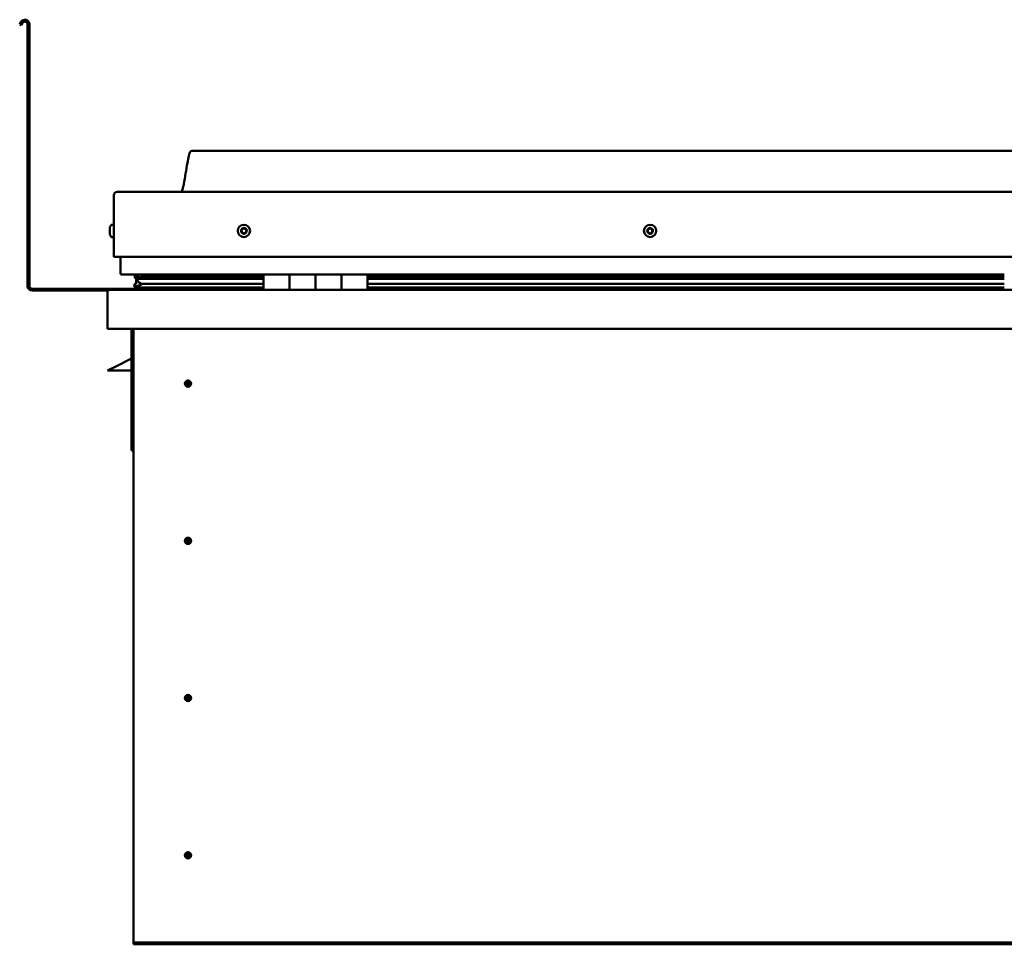
# Model space of a CAD drawing. Units: millimetres. Extents: x -6096 to 24198, y 3199 to 8837.
# Drawn here: x 9763 to 10521, y 6939 to 7651 of the extents above; entities that cross this region are included whole.
import ezdxf

# ---------------------------------------------------------------- set-up
doc = ezdxf.new("R2010")
doc.units = ezdxf.units.MM
doc.header["$LTSCALE"] = 25
doc.layers.add('Visible (ISO)', color=7, linetype='Continuous', lineweight=50)

msp = doc.modelspace()

# ---------------------------------------------------------------- linework, layer by layer
at = {"layer": 'Visible (ISO)'}
for p, q in [((9764.14, 7649), (9763.17, 7647.32)), ((9764.47, 7646.57), (9763.17, 7647.32)), ((9764.47, 7646.57), (9765.44, 7648.25)), ((9769.17, 7647.25), (9769.17, 7445.75)), ((9770.67, 7647.25), (9770.67, 7445.75)), ((11225.67, 7549.75), (9895.67, 7549.75)), ((9835.67, 7468.25), (9835.67, 7515.75)), ((9835.67, 7515.75), (9835.67, 7468.25)), ((9838.17, 7518.25), (11283.17, 7518.25)), ((9833.78, 7493), (9835.67, 7493)), ((9832.43, 7490.03), (9832.43, 7490.45)), ((9832.43, 7490.03), (9832.43, 7489.96)), ((9832.43, 7489.82), (9832.43, 7489.96)), ((9832.43, 7489.75), (9832.43, 7489.82)), ((9832.43, 7489.82), (9832.44, 7489.82)), ((9832.43, 7488.02), (9832.43, 7489.75)), ((9832.43, 7487.6), (9832.43, 7488.02)), ((9832.43, 7486.23), (9832.43, 7487.6)), ((9832.43, 7486.23), (9832.43, 7486.09)), ((9832.43, 7486.04), (9832.43, 7486.09)), ((9833.78, 7483.5), (9835.67, 7483.5)), ((9835.67, 7468.25), (11285.67, 7468.25)), ((9840.67, 7455.75), (9840.67, 7468.25)), ((9840.67, 7468.25), (9840.67, 7455.75)), ((9950.67, 7454.75), (9841.67, 7454.75)), ((9851.77, 7452.22), (9851.77, 7454.27)), ((9852.67, 7454.59), (9852.28, 7454.75)), ((9852.28, 7452.71), (9852.28, 7454.75)), ((9852.67, 7454.75), (9852.67, 7454.55)), ((9854.33, 7453.91), (9854.33, 7452.7)), ((9858.32, 7454.7), (9858.32, 7452.78)), ((9877.54, 7452.78), (9877.54, 7454.7)), ((9909.17, 7452.78), (9909.17, 7454.75)), ((9909.17, 7454.75), (9909.17, 7452.78)), ((9950.67, 7454.75), (9970.67, 7454.75)), ((9950.67, 7454.75), (9950.67, 7442.75)), ((9970.67, 7442.75), (9970.67, 7454.75)), ((9990.67, 7454.75), (9970.67, 7454.75)), ((9970.67, 7454.75), (9970.67, 7442.75)), ((9970.67, 7454.75), (9970.67, 7454.75)), ((9990.67, 7454.75), (9990.67, 7442.75)), ((9990.67, 7442.75), (9990.67, 7454.75)), ((9990.67, 7454.75), (10010.67, 7454.75)), ((10010.67, 7442.75), (10010.67, 7454.75)), ((10030.67, 7454.75), (10010.67, 7454.75)), ((10010.67, 7454.75), (10010.67, 7442.75)), ((10010.67, 7454.75), (10010.67, 7454.75)), ((10030.67, 7442.75), (10030.67, 7454.75)), ((10520.67, 7454.75), (10030.67, 7454.75)), ((9851.62, 7445.13), (9851.62, 7447.18)), ((9853.94, 7451.31), (9851.85, 7452.03)), ((9859.6, 7452.03), (9851.85, 7452.03)), ((9852.28, 7452.71), (9852.28, 7452.7)), ((9859.6, 7452.7), (9852.28, 7452.7)), ((9852.67, 7447.93), (9852.67, 7451.75)), ((9852.67, 7447.93), (9852.67, 7447.76)), ((9853.23, 7447.93), (9852.67, 7447.93)), ((9853.85, 7450.77), (9853.85, 7451.34)), ((9853.94, 7451.31), (9950.67, 7451.31)), ((9859.6, 7447.38), (9856.68, 7447.38)), ((9950.67, 7452.78), (9857.2, 7452.78)), ((9950.67, 7452.7), (9859.6, 7452.7)), ((9950.67, 7452.03), (9859.6, 7452.03)), ((9950.67, 7447.38), (9859.6, 7447.38)), ((9909.17, 7452.9), (9877.54, 7452.9)), ((9877.54, 7452.9), (9909.17, 7452.9)), ((9970.67, 7452.75), (9970.67, 7452.75)), ((9970.67, 7452.7), (9970.67, 7452.7)), ((9970.67, 7452.03), (9970.67, 7452.03)), ((9970.67, 7451.31), (9970.67, 7451.31)), ((9970.67, 7447.38), (9970.67, 7447.38)), ((10010.67, 7452.75), (10010.67, 7452.75)), ((10010.67, 7452.7), (10010.67, 7452.7)), ((10010.67, 7452.03), (10010.67, 7452.03)), ((10010.67, 7451.31), (10010.67, 7451.31)), ((10010.67, 7447.38), (10010.67, 7447.38)), ((10520.67, 7452.78), (10030.67, 7452.78)), ((10520.67, 7452.7), (10030.67, 7452.7)), ((10520.67, 7452.03), (10030.67, 7452.03)), ((10030.67, 7451.31), (10520.67, 7451.31)), ((10520.67, 7447.38), (10030.67, 7447.38)), ((9909.17, 7443.75), (9772.67, 7443.75)), ((9772.67, 7442.25), (9831.11, 7442.25)), ((9830.67, 7441.25), (9830.68, 7441.25)), ((9830.67, 7412.75), (9830.67, 7441.25)), ((9830.67, 7441.25), (9830.67, 7441.25)), ((9830.67, 7441.15), (9830.67, 7441.25)), ((9830.67, 7441.15), (9830.67, 7412.75)), ((9830.67, 7412.75), (9830.67, 7441.15)), ((9832.27, 7442.75), (11289.07, 7442.75)), ((9950.67, 7444.77), (9853.57, 7444.77)), ((9909.17, 7442.85), (9909.17, 7444.77)), ((9909.17, 7444.77), (9909.17, 7442.85)), ((9970.67, 7444.77), (9970.67, 7444.77)), ((9970.67, 7444.75), (9970.67, 7444.75)), ((10010.67, 7444.77), (10010.67, 7444.77)), ((10010.67, 7444.75), (10010.67, 7444.75)), ((10520.67, 7444.77), (10030.67, 7444.77)), ((9830.67, 7412.75), (9830.67, 7412.75)), ((11290.67, 7412.75), (9830.67, 7412.75)), ((9849.17, 7412.75), (9849.17, 7319.25)), ((9850.67, 6942.75), (9850.67, 7412.75)), ((9849.17, 7390), (9837.67, 7384.25)), ((9830.67, 7380.75), (9837.67, 7384.25)), ((9849.17, 7380.75), (9830.67, 7380.75)), ((9892.67, 7373.05), (9892.67, 7372.8)), ((9892.67, 7372.8), (9892.67, 7370.75)), ((9892.67, 7368.7), (9892.67, 7370.75)), ((9892.67, 7368.44), (9892.67, 7368.7)), ((9850.67, 7319.25), (9849.17, 7319.25)), ((9892.67, 7252.05), (9892.67, 7251.8)), ((9892.67, 7251.8), (9892.67, 7249.75)), ((9892.67, 7247.7), (9892.67, 7249.75)), ((9892.67, 7247.44), (9892.67, 7247.7)), ((9892.67, 7131.05), (9892.67, 7130.8)), ((9892.67, 7130.8), (9892.67, 7128.75)), ((9892.67, 7126.7), (9892.67, 7128.75)), ((9892.67, 7126.44), (9892.67, 7126.7)), ((9892.67, 7010.05), (9892.67, 7009.8)), ((9892.67, 7009.8), (9892.67, 7007.75)), ((9892.67, 7005.7), (9892.67, 7007.75)), ((9892.67, 7005.44), (9892.67, 7005.7)), ((9850.67, 6942.75), (9850.67, 6940.75)), ((11270.67, 6940.75), (9850.67, 6940.75)), ((9850.67, 6940.75), (9850.67, 6939.25)), ((9850.67, 6939.25), (11270.67, 6939.25))]:
    msp.add_line(p, q, dxfattribs=at)
for centre, radius in [((9935.67, 7488.25), 4.75), ((10248.17, 7488.25), 4.75), ((9892.67, 7370.75), 2.4), ((9892.67, 7249.75), 2.4), ((9892.67, 7128.75), 2.4), ((9892.67, 7007.75), 2.4)]:
    msp.add_circle(centre, radius, dxfattribs=at)
for centre, radius, start, end in [((9767.17, 7647.25), 3.5, 0, 150), ((9767.17, 7647.25), 2, 0, 150), ((9838.17, 7515.75), 2.5, 90, 180), ((9838.17, 7515.75), 2.5, 90, 180), ((9840.12, 7488.25), 8, 144.31467, 163.99232), ((9833.78, 7492.8), 0.2, 90, 144.31467), ((9840.12, 7488.25), 8, 196.00768, 215.68533), ((9935.67, 7488.25), 2.21, 162.44835, 211.29963), ((9934.01, 7488.95), 0.45, 185.31266, 233.53224), ((9935.67, 7488.25), 2.21, 102.44835, 151.29963), ((9934.01, 7488.95), 0.45, 80.21575, 128.43532), ((9933.28, 7487.96), 0.788, 320.21575, 53.53224), ((9934.23, 7487.17), 0.45, 140.21575, 188.43532), ((9934.23, 7487.17), 0.45, 245.31266, 293.53224), ((9935.67, 7488.25), 2.21, 222.44835, 271.29963), ((9934.22, 7490.17), 0.787, 260.21575, 353.53224), ((9934.72, 7486.03), 0.788, 20.21575, 113.53224), ((9935.45, 7490.03), 0.45, 125.31266, 173.53224), ((9935.88, 7486.46), 0.45, 200.21575, 248.43532), ((9935.67, 7488.25), 2.21, 42.44835, 91.29963), ((9935.45, 7490.03), 0.45, 20.21575, 68.43532), ((9936.61, 7490.46), 0.788, 200.21575, 293.53224), ((9935.67, 7488.25), 2.21, 282.44835, 331.29963), ((9935.88, 7486.46), 0.45, 305.31266, 353.53224), ((9937.11, 7486.32), 0.787, 80.21575, 173.53224), ((9937.11, 7489.33), 0.45, 65.31266, 113.53224), ((9937.32, 7487.54), 0.45, 260.21575, 308.43532), ((9938.06, 7488.53), 0.787, 140.21575, 233.53224), ((9937.11, 7489.33), 0.45, 320.21575, 8.43532), ((9935.67, 7488.25), 2.21, 342.44835, 31.29963), ((9937.32, 7487.54), 0.45, 5.31266, 53.53224), ((10248.17, 7488.25), 2.21, 152.83957, 201.69085), ((10246.57, 7487.42), 0.45, 130.60697, 178.82653), ((10246.65, 7489.22), 0.45, 175.70388, 223.92345), ((10245.76, 7488.36), 0.787, 310.60697, 43.92345), ((10246.57, 7487.42), 0.45, 235.70388, 283.92346), ((10248.17, 7488.25), 2.21, 212.83957, 261.69085), ((10248.17, 7488.25), 2.21, 92.83957, 141.69085), ((10246.65, 7489.22), 0.45, 70.60697, 118.82653), ((10246.87, 7486.22), 0.787, 10.60697, 103.92345), ((10247.07, 7490.39), 0.787, 250.60697, 343.92345), ((10248.08, 7486.45), 0.45, 190.60697, 238.82653), ((10248.25, 7490.04), 0.45, 115.70388, 163.92345), ((10248.17, 7488.25), 2.21, 272.83957, 321.69085), ((10248.08, 7486.45), 0.45, 295.70388, 343.92346), ((10248.17, 7488.25), 2.21, 32.83957, 81.69085), ((10248.25, 7490.04), 0.45, 10.60697, 58.82653), ((10249.27, 7486.1), 0.787, 70.60697, 163.92345), ((10249.47, 7490.27), 0.787, 190.60697, 283.92345), ((10249.68, 7487.27), 0.45, 250.60697, 298.82653), ((10249.77, 7489.07), 0.45, 55.70388, 103.92346), ((10250.57, 7488.13), 0.787, 130.60697, 223.92345), ((10249.68, 7487.27), 0.45, 355.70388, 43.92346), ((10249.77, 7489.07), 0.45, 310.60697, 358.82653), ((10248.17, 7488.25), 2.21, 332.83957, 21.69085), ((9833.78, 7483.7), 0.2, 215.68533, 270), ((9841.67, 7455.75), 1, 180, 270), ((9841.67, 7455.75), 1, 180, 270), ((9772.67, 7445.75), 3.5, 180, 270), ((9772.67, 7445.75), 2, 180, 270), ((9832.27, 7441.15), 1.6, 90, 176.41668), ((9832.27, 7441.15), 1.6, 90, 176.41668), ((9832.27, 7441.15), 1.6, 176.41668, 180), ((9909.07, 7442.85), 0.1, 270, 0), ((9909.07, 7442.85), 0.1, 270, 0), ((9892.67, 7370.75), 2.05, 176.26859, 270), ((9892.67, 7370.75), 2.05, 356.26859, 90), ((9892.67, 7249.75), 2.05, 176.26859, 270), ((9892.67, 7249.75), 2.05, 356.26859, 90), ((9892.67, 7128.75), 2.05, 176.26859, 270), ((9892.67, 7128.75), 2.05, 356.26859, 90), ((9892.67, 7007.75), 2.05, 176.26859, 270), ((9892.67, 7007.75), 2.05, 356.26859, 90)]:
    msp.add_arc(centre, radius, start, end, dxfattribs=at)
for start_param, end_param in [(3.132272, 4.34844), (2.173709, 2.392038), (2.170764, 2.173709)]:
    msp.add_ellipse((9859.6, 7449.34), major_axis=(5.67, -1.94), ratio=0.500596, start_param=start_param, end_param=end_param, dxfattribs=at)
for points, knots in [([(9887.65, 7518.25), (9887.71, 7518.36), (9887.76, 7518.48), (9888.02, 7519.08), (9888.19, 7519.57), (9888.74, 7521.39), (9889.05, 7522.74), (9890.45, 7529.57), (9891.18, 7535.12), (9892.49, 7542.45), (9892.83, 7544.29), (9893.48, 7546.75), (9893.66, 7547.39), (9894.02, 7548.31), (9894.14, 7548.59), (9894.38, 7549), (9894.47, 7549.14), (9894.69, 7549.4), (9894.82, 7549.52), (9895.08, 7549.67), (9895.22, 7549.72), (9895.46, 7549.75), (9895.56, 7549.75), (9895.67, 7549.75)], [0.266947, 0.266947, 0.266947, 0.266947, 0.306346, 0.306346, 0.461769, 0.461769, 0.876093, 0.876093, 2.552648, 2.552648, 3.112218, 3.112218, 3.314026, 3.314026, 3.406056, 3.406056, 3.456293, 3.456293, 3.507339, 3.507339, 3.548607, 3.548607, 3.579885, 3.579885, 3.579885, 3.579885]), ([(9832.43, 7490.03), (9832.43, 7490.02), (9832.44, 7490), (9832.44, 7489.94), (9832.44, 7489.9), (9832.44, 7489.82), (9832.43, 7489.78), (9832.43, 7489.75)], [0.17438702, 0.17438702, 0.17438702, 0.17438702, 0.18896797, 0.18896797, 0.20586323, 0.20586323, 0.21737852, 0.21737852, 0.21737852, 0.21737852]), ([(9832.43, 7488.02), (9832.43, 7487.97), (9832.44, 7487.92), (9832.44, 7487.81), (9832.44, 7487.75), (9832.44, 7487.66), (9832.43, 7487.63), (9832.43, 7487.6)], [0.17438702, 0.17438702, 0.17438702, 0.17438702, 0.18896797, 0.18896797, 0.20586323, 0.20586323, 0.21737852, 0.21737852, 0.21737852, 0.21737852]), ([(9832.43, 7486.23), (9832.43, 7486.19), (9832.44, 7486.16), (9832.44, 7486.11), (9832.44, 7486.09), (9832.44, 7486.09), (9832.43, 7486.09), (9832.43, 7486.09)], [0.17438702, 0.17438702, 0.17438702, 0.17438702, 0.18896797, 0.18896797, 0.20586323, 0.20586323, 0.21737851, 0.21737851, 0.21737851, 0.21737851]), ([(9933.57, 7488.91), (9933.56, 7488.96), (9933.56, 7489.01), (9933.59, 7489.12), (9933.62, 7489.17), (9933.67, 7489.25), (9933.7, 7489.28), (9933.73, 7489.3)], [0.17438702, 0.17438702, 0.17438702, 0.17438702, 0.18896797, 0.18896797, 0.20586323, 0.20586323, 0.21737851, 0.21737851, 0.21737851, 0.21737851]), ([(9934.04, 7486.76), (9934, 7486.78), (9933.95, 7486.81), (9933.87, 7486.88), (9933.84, 7486.93), (9933.8, 7487.02), (9933.79, 7487.06), (9933.78, 7487.1)], [0.17438702, 0.17438702, 0.17438702, 0.17438702, 0.18896797, 0.18896797, 0.20586323, 0.20586323, 0.21737852, 0.21737852, 0.21737852, 0.21737852]), ([(9935.19, 7490.4), (9935.23, 7490.43), (9935.28, 7490.45), (9935.39, 7490.48), (9935.45, 7490.49), (9935.54, 7490.48), (9935.58, 7490.47), (9935.62, 7490.45)], [0.17438702, 0.17438702, 0.17438702, 0.17438702, 0.18896797, 0.18896797, 0.20586323, 0.20586323, 0.21737851, 0.21737851, 0.21737851, 0.21737851]), ([(9936.14, 7486.09), (9936.1, 7486.06), (9936.06, 7486.04), (9935.95, 7486.01), (9935.89, 7486), (9935.8, 7486.02), (9935.76, 7486.03), (9935.72, 7486.04)], [0.17438702, 0.17438702, 0.17438702, 0.17438702, 0.18896797, 0.18896797, 0.20586323, 0.20586323, 0.21737852, 0.21737852, 0.21737852, 0.21737852]), ([(9937.3, 7489.73), (9937.34, 7489.71), (9937.38, 7489.68), (9937.46, 7489.61), (9937.5, 7489.56), (9937.54, 7489.47), (9937.55, 7489.43), (9937.55, 7489.39)], [0.17438702, 0.17438702, 0.17438702, 0.17438702, 0.18896797, 0.18896797, 0.20586323, 0.20586323, 0.21737852, 0.21737852, 0.21737852, 0.21737852]), ([(9937.77, 7487.58), (9937.78, 7487.53), (9937.77, 7487.48), (9937.75, 7487.37), (9937.72, 7487.32), (9937.66, 7487.24), (9937.64, 7487.21), (9937.6, 7487.19)], [0.17438702, 0.17438702, 0.17438702, 0.17438702, 0.18896797, 0.18896797, 0.20586323, 0.20586323, 0.21737852, 0.21737852, 0.21737852, 0.21737852]), ([(10246.32, 7487.05), (10246.27, 7487.08), (10246.24, 7487.11), (10246.17, 7487.2), (10246.15, 7487.26), (10246.12, 7487.35), (10246.12, 7487.39), (10246.12, 7487.43)], [0.17438702, 0.17438702, 0.17438702, 0.17438702, 0.18896797, 0.18896797, 0.20586323, 0.20586323, 0.21737852, 0.21737852, 0.21737852, 0.21737852]), ([(10246.21, 7489.25), (10246.21, 7489.3), (10246.22, 7489.35), (10246.27, 7489.45), (10246.3, 7489.5), (10246.37, 7489.57), (10246.4, 7489.59), (10246.44, 7489.61)], [0.17438702, 0.17438702, 0.17438702, 0.17438702, 0.18896797, 0.18896797, 0.20586323, 0.20586323, 0.21737851, 0.21737851, 0.21737851, 0.21737851]), ([(10248.28, 7486.04), (10248.23, 7486.02), (10248.18, 7486.01), (10248.07, 7485.99), (10248.01, 7486), (10247.92, 7486.03), (10247.88, 7486.04), (10247.85, 7486.06)], [0.17438702, 0.17438702, 0.17438702, 0.17438702, 0.18896797, 0.18896797, 0.20586323, 0.20586323, 0.21737852, 0.21737852, 0.21737852, 0.21737852]), ([(10248.06, 7490.45), (10248.1, 7490.47), (10248.15, 7490.48), (10248.26, 7490.5), (10248.33, 7490.49), (10248.42, 7490.47), (10248.45, 7490.45), (10248.49, 7490.43)], [0.17438702, 0.17438702, 0.17438702, 0.17438702, 0.18896797, 0.18896797, 0.20586323, 0.20586323, 0.21737851, 0.21737851, 0.21737851, 0.21737851]), ([(10250.13, 7487.24), (10250.13, 7487.19), (10250.12, 7487.14), (10250.07, 7487.04), (10250.04, 7486.99), (10249.97, 7486.92), (10249.93, 7486.9), (10249.9, 7486.88)], [0.17438702, 0.17438702, 0.17438702, 0.17438702, 0.18896797, 0.18896797, 0.20586323, 0.20586323, 0.21737852, 0.21737852, 0.21737852, 0.21737852]), ([(10250.02, 7489.44), (10250.06, 7489.41), (10250.1, 7489.38), (10250.17, 7489.29), (10250.19, 7489.23), (10250.21, 7489.14), (10250.22, 7489.1), (10250.22, 7489.06)], [0.17438702, 0.17438702, 0.17438702, 0.17438702, 0.18896797, 0.18896797, 0.20586323, 0.20586323, 0.21737852, 0.21737852, 0.21737852, 0.21737852]), ([(9853.57, 7444.77), (9852.98, 7444.77), (9852.46, 7444.81), (9851.99, 7444.9), (9851.85, 7444.93), (9851.72, 7445), (9851.69, 7445.02), (9851.66, 7445.05), (9851.65, 7445.07), (9851.63, 7445.09), (9851.63, 7445.1), (9851.62, 7445.12), (9851.62, 7445.13), (9851.62, 7445.15), (9851.63, 7445.16), (9851.64, 7445.19), (9851.64, 7445.2), (9851.69, 7445.26), (9851.75, 7445.31), (9852.27, 7445.64), (9853.43, 7445.96), (9855.23, 7446.45), (9855.92, 7446.64), (9856.55, 7446.87), (9856.72, 7446.95), (9856.87, 7447.05), (9856.9, 7447.07), (9856.94, 7447.11), (9856.95, 7447.12), (9856.96, 7447.15), (9856.96, 7447.16), (9856.97, 7447.17), (9856.97, 7447.18), (9856.97, 7447.2), (9856.96, 7447.2), (9856.96, 7447.22), (9856.95, 7447.23), (9856.93, 7447.26), (9856.91, 7447.28), (9856.83, 7447.33), (9856.75, 7447.36), (9856.68, 7447.38)], [-1.111545, -1.111545, -1.111545, -1.111545, -0.849318, -0.849318, -0.757574, -0.757574, -0.728909, -0.728909, -0.716339, -0.716339, -0.708758, -0.708758, -0.702041, -0.702041, -0.694105, -0.694105, -0.681213, -0.681213, -0.635384, -0.635384, -0.347151, -0.347151, -0.150956, -0.150956, -0.086384, -0.086384, -0.067663, -0.067663, -0.060187, -0.060187, -0.056097, -0.056097, -0.05287, -0.05287, -0.049316, -0.049316, -0.043914, -0.043914, -0.032449, -0.032449, 0, 0, 0, 0]), ([(9851.85, 7452.03), (9851.83, 7452.05), (9851.81, 7452.09), (9851.78, 7452.15), (9851.78, 7452.17), (9851.77, 7452.22), (9851.77, 7452.24), (9851.78, 7452.29), (9851.79, 7452.31), (9851.83, 7452.38), (9851.86, 7452.41), (9851.97, 7452.53), (9852.11, 7452.62), (9852.28, 7452.7)], [-0.1523187, -0.1523187, -0.1523187, -0.1523187, -0.1316689, -0.1316689, -0.1208206, -0.1208206, -0.1103445, -0.1103445, -0.0967593, -0.0967593, -0.0736462, -0.0736462, 0, 0, 0, 0]), ([(9890.62, 7370.88), (9890.62, 7370.9), (9890.63, 7370.92), (9890.64, 7371.04), (9890.65, 7371.16), (9890.74, 7371.46), (9890.81, 7371.65), (9890.97, 7371.9), (9891, 7371.94), (9891.04, 7371.99)], [1.0296095, 1.0296095, 1.0296095, 1.0296095, 1.1266468, 1.1266468, 1.3399415, 1.3399415, 1.5532361, 1.5532361, 1.5988171, 1.5988171, 1.5988171, 1.5988171]), ([(9891.04, 7371.99), (9891.07, 7372.08), (9891.12, 7372.17), (9891.26, 7372.38), (9891.36, 7372.51), (9891.66, 7372.76), (9891.87, 7372.89), (9892.2, 7373), (9892.29, 7373.02), (9892.48, 7373.05), (9892.58, 7373.05), (9892.67, 7373.05)], [0.9722954, 0.9722954, 0.9722954, 0.9722954, 1.054543, 1.054543, 1.1645704, 1.1645704, 1.2620554, 1.2620554, 1.289972, 1.289972, 1.3178886, 1.3178886, 1.3178886, 1.3178886]), ([(9894.71, 7370.61), (9894.71, 7370.59), (9894.71, 7370.57), (9894.7, 7370.45), (9894.68, 7370.34), (9894.6, 7370.03), (9894.53, 7369.84), (9894.36, 7369.59), (9894.33, 7369.55), (9894.3, 7369.5)], [1.0298299, 1.0298299, 1.0298299, 1.0298299, 1.1268672, 1.1268672, 1.3401618, 1.3401618, 1.5534565, 1.5534565, 1.5990374, 1.5990374, 1.5990374, 1.5990374]), ([(9894.3, 7369.5), (9894.26, 7369.41), (9894.22, 7369.32), (9894.08, 7369.11), (9893.97, 7368.98), (9893.68, 7368.73), (9893.47, 7368.6), (9893.14, 7368.5), (9893.05, 7368.47), (9892.86, 7368.44), (9892.76, 7368.44), (9892.67, 7368.44)], [0.9725494, 0.9725494, 0.9725494, 0.9725494, 1.0547969, 1.0547969, 1.1648244, 1.1648244, 1.2623094, 1.2623094, 1.290226, 1.290226, 1.3181426, 1.3181426, 1.3181426, 1.3181426]), ([(9890.62, 7249.88), (9890.62, 7249.9), (9890.63, 7249.92), (9890.64, 7250.04), (9890.65, 7250.16), (9890.74, 7250.46), (9890.81, 7250.65), (9890.97, 7250.9), (9891, 7250.94), (9891.04, 7250.99)], [1.0296095, 1.0296095, 1.0296095, 1.0296095, 1.1266468, 1.1266468, 1.3399415, 1.3399415, 1.5532361, 1.5532361, 1.5988171, 1.5988171, 1.5988171, 1.5988171]), ([(9891.04, 7250.99), (9891.07, 7251.08), (9891.12, 7251.17), (9891.26, 7251.38), (9891.36, 7251.51), (9891.66, 7251.76), (9891.87, 7251.89), (9892.2, 7252), (9892.29, 7252.02), (9892.48, 7252.05), (9892.58, 7252.05), (9892.67, 7252.05)], [0.9722954, 0.9722954, 0.9722954, 0.9722954, 1.054543, 1.054543, 1.1645704, 1.1645704, 1.2620554, 1.2620554, 1.289972, 1.289972, 1.3178886, 1.3178886, 1.3178886, 1.3178886]), ([(9894.71, 7249.61), (9894.71, 7249.59), (9894.71, 7249.57), (9894.7, 7249.45), (9894.68, 7249.34), (9894.6, 7249.03), (9894.53, 7248.84), (9894.36, 7248.59), (9894.33, 7248.55), (9894.3, 7248.5)], [1.0298299, 1.0298299, 1.0298299, 1.0298299, 1.1268672, 1.1268672, 1.3401618, 1.3401618, 1.5534565, 1.5534565, 1.5990374, 1.5990374, 1.5990374, 1.5990374]), ([(9894.3, 7248.5), (9894.26, 7248.41), (9894.22, 7248.32), (9894.08, 7248.11), (9893.97, 7247.98), (9893.68, 7247.73), (9893.47, 7247.6), (9893.14, 7247.5), (9893.05, 7247.47), (9892.86, 7247.44), (9892.76, 7247.44), (9892.67, 7247.44)], [0.9725494, 0.9725494, 0.9725494, 0.9725494, 1.0547969, 1.0547969, 1.1648244, 1.1648244, 1.2623094, 1.2623094, 1.290226, 1.290226, 1.3181426, 1.3181426, 1.3181426, 1.3181426]), ([(9890.62, 7128.88), (9890.62, 7128.9), (9890.63, 7128.92), (9890.64, 7129.04), (9890.65, 7129.16), (9890.74, 7129.46), (9890.81, 7129.65), (9890.97, 7129.9), (9891, 7129.94), (9891.04, 7129.99)], [1.0296095, 1.0296095, 1.0296095, 1.0296095, 1.1266468, 1.1266468, 1.3399415, 1.3399415, 1.5532361, 1.5532361, 1.5988171, 1.5988171, 1.5988171, 1.5988171]), ([(9891.04, 7129.99), (9891.07, 7130.08), (9891.12, 7130.17), (9891.26, 7130.38), (9891.36, 7130.51), (9891.66, 7130.76), (9891.87, 7130.89), (9892.2, 7131), (9892.29, 7131.02), (9892.48, 7131.05), (9892.58, 7131.05), (9892.67, 7131.05)], [0.9722954, 0.9722954, 0.9722954, 0.9722954, 1.054543, 1.054543, 1.1645704, 1.1645704, 1.2620554, 1.2620554, 1.289972, 1.289972, 1.3178886, 1.3178886, 1.3178886, 1.3178886]), ([(9894.71, 7128.61), (9894.71, 7128.59), (9894.71, 7128.57), (9894.7, 7128.45), (9894.68, 7128.34), (9894.6, 7128.03), (9894.53, 7127.84), (9894.36, 7127.59), (9894.33, 7127.55), (9894.3, 7127.5)], [1.0298299, 1.0298299, 1.0298299, 1.0298299, 1.1268672, 1.1268672, 1.3401618, 1.3401618, 1.5534565, 1.5534565, 1.5990374, 1.5990374, 1.5990374, 1.5990374]), ([(9894.3, 7127.5), (9894.26, 7127.41), (9894.22, 7127.32), (9894.08, 7127.11), (9893.97, 7126.98), (9893.68, 7126.73), (9893.47, 7126.6), (9893.14, 7126.5), (9893.05, 7126.47), (9892.86, 7126.44), (9892.76, 7126.44), (9892.67, 7126.44)], [0.9725494, 0.9725494, 0.9725494, 0.9725494, 1.0547969, 1.0547969, 1.1648244, 1.1648244, 1.2623094, 1.2623094, 1.290226, 1.290226, 1.3181426, 1.3181426, 1.3181426, 1.3181426]), ([(9890.62, 7007.88), (9890.62, 7007.9), (9890.63, 7007.92), (9890.64, 7008.04), (9890.65, 7008.16), (9890.74, 7008.46), (9890.81, 7008.65), (9890.97, 7008.9), (9891, 7008.94), (9891.04, 7008.99)], [1.0296095, 1.0296095, 1.0296095, 1.0296095, 1.1266468, 1.1266468, 1.3399415, 1.3399415, 1.5532361, 1.5532361, 1.5988171, 1.5988171, 1.5988171, 1.5988171]), ([(9891.04, 7008.99), (9891.07, 7009.08), (9891.12, 7009.17), (9891.26, 7009.38), (9891.36, 7009.51), (9891.66, 7009.76), (9891.87, 7009.89), (9892.2, 7010), (9892.29, 7010.02), (9892.48, 7010.05), (9892.58, 7010.05), (9892.67, 7010.05)], [0.9722954, 0.9722954, 0.9722954, 0.9722954, 1.054543, 1.054543, 1.1645704, 1.1645704, 1.2620554, 1.2620554, 1.289972, 1.289972, 1.3178886, 1.3178886, 1.3178886, 1.3178886]), ([(9894.71, 7007.61), (9894.71, 7007.59), (9894.71, 7007.57), (9894.7, 7007.45), (9894.68, 7007.34), (9894.6, 7007.03), (9894.53, 7006.84), (9894.36, 7006.59), (9894.33, 7006.55), (9894.3, 7006.5)], [1.0298299, 1.0298299, 1.0298299, 1.0298299, 1.1268672, 1.1268672, 1.3401618, 1.3401618, 1.5534565, 1.5534565, 1.5990374, 1.5990374, 1.5990374, 1.5990374]), ([(9894.3, 7006.5), (9894.26, 7006.41), (9894.22, 7006.32), (9894.08, 7006.11), (9893.97, 7005.98), (9893.68, 7005.73), (9893.47, 7005.6), (9893.14, 7005.5), (9893.05, 7005.47), (9892.86, 7005.44), (9892.76, 7005.44), (9892.67, 7005.44)], [0.9725494, 0.9725494, 0.9725494, 0.9725494, 1.0547969, 1.0547969, 1.1648244, 1.1648244, 1.2623094, 1.2623094, 1.290226, 1.290226, 1.3181426, 1.3181426, 1.3181426, 1.3181426])]:
    msp.add_open_spline(points, degree=3, knots=knots, dxfattribs=at)
for points, degree in [([(9852.28, 7454.75), (9851.77, 7454.51), (9851.77, 7454.27)], 2), ([(9852.67, 7447.76), (9852.17, 7447.6), (9851.8, 7447.44), (9851.62, 7447.3), (9851.62, 7447.18)], 4), ([(9892.67, 7370.75), (9892, 7370.75), (9891.32, 7370.79), (9890.62, 7370.88)], 3), ([(9892.67, 7370.75), (9893.33, 7370.75), (9894.02, 7370.7), (9894.71, 7370.61)], 3), ([(9892.67, 7249.75), (9892, 7249.75), (9891.32, 7249.79), (9890.62, 7249.88)], 3), ([(9892.67, 7249.75), (9893.33, 7249.75), (9894.02, 7249.7), (9894.71, 7249.61)], 3), ([(9892.67, 7128.75), (9892, 7128.75), (9891.32, 7128.79), (9890.62, 7128.88)], 3), ([(9892.67, 7128.75), (9893.33, 7128.75), (9894.02, 7128.7), (9894.71, 7128.61)], 3), ([(9892.67, 7007.75), (9892, 7007.75), (9891.32, 7007.79), (9890.62, 7007.88)], 3), ([(9892.67, 7007.75), (9893.33, 7007.75), (9894.02, 7007.7), (9894.71, 7007.61)], 3)]:
    msp.add_open_spline(points, degree=degree, dxfattribs=at)

doc.saveas('drawing.dxf')
